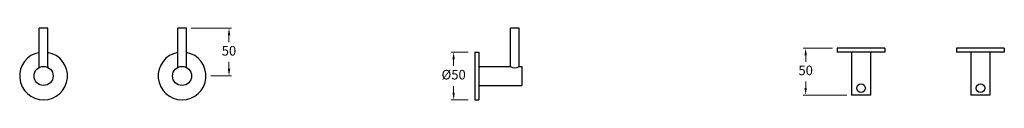
# Model space of a CAD drawing. Units: inches. Extents: x 599 to 1629, y 214 to 289.
import ezdxf

# ---------------------------------------------------------------- set-up
doc = ezdxf.new("R2010")
doc.units = ezdxf.units.IN
doc.header["$MEASUREMENT"] = 0
doc.styles.get("Standard").update_dxf_attribs({"font": 'GOTHIC.TTF'})
doc.dimstyles.new('200', dxfattribs={"dimtxt": 5, "dimasz": 5, "dimexe": 1.25, "dimexo": 5, "dimgap": 1, "dimtad": 0, "dimtih": 1, "dimtoh": 1, "dimtxsty": 'Standard', "dimcen": 0, "dimclrd": 256, "dimclre": 256, "dimadec": 0, "dimazin": 0, "dimtfac": 1, "dimtmove": 0, "dimatfit": 3, "dimfxl": 1, "dimlwd": 9, "dimlwe": 9, "dimarcsym": 0})

# ---------------------------------------------------------------- blocks, each defined once
blk = doc.blocks.new('*D8')
at = {"lineweight": 9, "transparency": 16777216}
for p, q in [((1067.8, 263.7), (1050.1, 263.7)), ((1052.6, 256.2), (1052.6, 249.2)), ((1052.6, 221.2), (1052.6, 228.1)), ((1067.8, 213.7), (1050.1, 213.7))]:
    blk.add_line(p, q, dxfattribs=at)
at = {"transparency": 16777216}
for points in [[(1051.3, 256.2), (1053.8, 256.2), (1052.6, 263.7)], [(1051.3, 221.2), (1053.8, 221.2), (1052.6, 213.7)]]:
    blk.add_solid(points, dxfattribs=at)
at = {"layer": 'Defpoints', "color": 0, "transparency": 16777216}
for p in [(1072.8, 263.7), (1052.6, 213.7), (1072.8, 213.7)]:
    blk.add_point(p, dxfattribs=at)
at = {"color": 0, "lineweight": 30, "transparency": 16777216, "insert": (1052.6, 238.7), "char_height": 10, "attachment_point": 5}
blk.add_mtext('%%C50', dxfattribs=at)
blk = doc.blocks.new('*D9')
at = {"lineweight": 9, "transparency": 16777216}
for p, q in [((778, 288.7), (820.1, 288.7)), ((817.6, 281.2), (817.6, 273.9)), ((817.6, 246.2), (817.6, 253.4)), ((798.5, 238.7), (820.1, 238.7))]:
    blk.add_line(p, q, dxfattribs=at)
at = {"transparency": 16777216}
for points in [[(816.4, 281.2), (818.9, 281.2), (817.6, 288.7)], [(816.4, 246.2), (818.9, 246.2), (817.6, 238.7)]]:
    blk.add_solid(points, dxfattribs=at)
at = {"layer": 'Defpoints', "color": 0, "transparency": 16777216}
for p in [(773, 288.7), (817.6, 288.7), (793.5, 238.7)]:
    blk.add_point(p, dxfattribs=at)
at = {"color": 0, "lineweight": 30, "transparency": 16777216, "insert": (817.6, 263.7), "char_height": 10, "attachment_point": 5}
blk.add_mtext('50', dxfattribs=at)
blk = doc.blocks.new('*D10')
at = {"lineweight": 9, "transparency": 16777216}
for p, q in [((1448.7, 267.7), (1418.3, 267.7)), ((1420.8, 260.2), (1420.8, 253.4)), ((1420.8, 226.2), (1420.8, 232.9)), ((1463.7, 218.7), (1418.3, 218.7))]:
    blk.add_line(p, q, dxfattribs=at)
at = {"transparency": 16777216}
for points in [[(1419.5, 260.2), (1422, 260.2), (1420.8, 267.7)], [(1419.5, 226.2), (1422, 226.2), (1420.8, 218.7)]]:
    blk.add_solid(points, dxfattribs=at)
at = {"layer": 'Defpoints', "color": 0, "transparency": 16777216}
for p in [(1453.7, 267.7), (1420.8, 218.7), (1468.7, 218.7)]:
    blk.add_point(p, dxfattribs=at)
at = {"color": 0, "lineweight": 30, "transparency": 16777216, "insert": (1420.8, 243.2), "char_height": 10, "attachment_point": 5}
blk.add_mtext('50', dxfattribs=at)

msp = doc.modelspace()

# ---------------------------------------------------------------- linework, layer by layer
at = {"color": 7, "lineweight": 30}
for p, q in [((628.184, 288.661), (619.184, 288.661)), ((619.184, 247.592), (619.184, 288.661)), ((619.184, 287.661), (619.184, 288.661)), ((628.184, 247.592), (628.184, 288.661)), ((628.184, 287.661), (628.184, 288.661)), ((773.009, 288.661), (764.009, 288.661)), ((764.009, 247.592), (764.009, 288.661)), ((764.009, 287.661), (764.009, 288.661)), ((773.009, 247.592), (773.009, 288.661)), ((773.009, 287.661), (773.009, 288.661)), ((1121.033, 288.661), (1112.033, 288.661)), ((1112.033, 248.661), (1112.033, 288.661)), ((1112.033, 287.661), (1112.033, 288.661)), ((1121.033, 248.661), (1121.033, 288.661)), ((1121.033, 287.661), (1121.033, 288.661)), ((1074.821, 263.661), (1074.821, 213.661)), ((1074.821, 263.661), (1078.821, 263.661)), ((1078.821, 263.661), (1078.821, 213.661)), ((1503.707, 267.661), (1453.707, 267.661)), ((1453.707, 267.661), (1453.707, 263.661)), ((1503.707, 263.661), (1453.707, 263.661)), ((1468.707, 263.661), (1468.707, 218.661)), ((1488.707, 263.661), (1488.707, 218.661)), ((1503.707, 267.661), (1503.707, 263.661)), ((1628.569, 267.661), (1578.569, 267.661)), ((1578.569, 267.661), (1578.569, 263.661)), ((1628.569, 263.661), (1578.569, 263.661)), ((1593.569, 263.661), (1593.569, 218.661)), ((1613.569, 263.661), (1613.569, 218.661)), ((1628.569, 267.661), (1628.569, 263.661)), ((628.184, 248.661), (628.184, 247.592)), ((1078.821, 248.661), (1112.033, 248.661)), ((1079.321, 248.661), (1079.321, 247.592)), ((1121.033, 248.661), (1123.821, 248.661)), ((1121.033, 248.661), (1123.821, 248.661)), ((1123.821, 248.661), (1123.821, 228.661)), ((1078.821, 228.661), (1123.821, 228.661)), ((1488.707, 218.661), (1468.707, 218.661)), ((1613.569, 218.661), (1593.569, 218.661)), ((1074.821, 213.661), (1078.821, 213.661))]:
    msp.add_line(p, q, dxfattribs=at)
for centre, radius in [((623.684, 238.661), 10), ((768.509, 238.661), 10), ((1478.707, 225.949), 4.5), ((1603.569, 225.949), 4.5)]:
    msp.add_circle(centre, radius, dxfattribs=at)
for centre, radius, start, end in [((623.684, 238.661), 25, 100.36976, 79.63024), ((768.509, 238.661), 25, 100.36976, 79.63024), ((1116.533, 255.179), 7.92, 235.37881, 304.62119)]:
    msp.add_arc(centre, radius, start, end, dxfattribs=at)

# ---------------------------------------------------------------- dimensions: what is measured, and where the dimension line sits
dim = msp.add_linear_dim(base=(817.623, 288.661), p1=(793.509, 238.661), p2=(773.009, 288.661), angle=270, dimstyle='200', override={"dimtxt": 10, "dimasz": 7.5, "dimexe": 2.5, "dimgap": 5, "dimarcsym": 1}, dxfattribs=at)
dim.commit()
dim.dimension.update_dxf_attribs({"geometry": '*D9', "text_midpoint": (817.623, 263.661)})
for base, p1, p2, text, picture, middle in [((1052.571, 213.661), (1072.821, 263.661), (1072.821, 213.661), '%%C<>', '*D8', (1052.571, 238.661)), ((1420.778, 218.661), (1453.707, 267.661), (1468.707, 218.661), '50', '*D10', (1420.778, 243.161))]:
    dim = msp.add_linear_dim(base=base, p1=p1, p2=p2, angle=270, text=text, dimstyle='200', override={"dimtxt": 10, "dimasz": 7.5, "dimexe": 2.5, "dimgap": 5, "dimarcsym": 1}, dxfattribs=at)
    dim.commit()
    dim.dimension.update_dxf_attribs({"geometry": picture, "text_midpoint": middle, "dimtype": 160})

doc.saveas('drawing.dxf')
